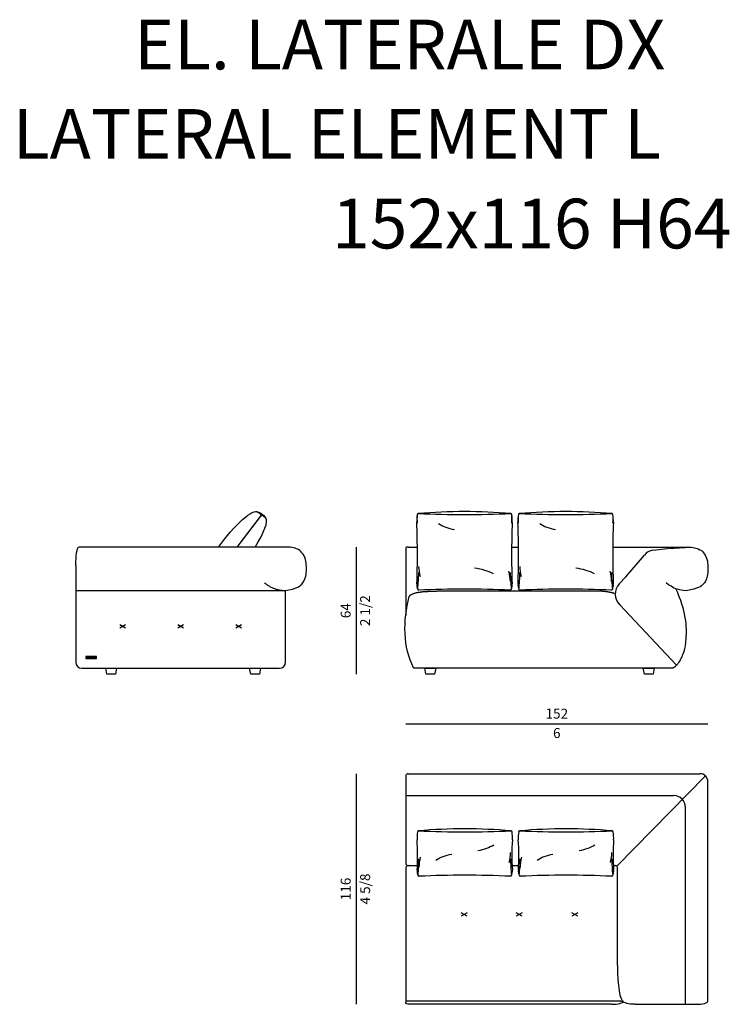
# Model space of a CAD drawing. Units: inches. Extents: x 64 to 63401, y 0 to 93903.
# Drawn here: x 31809 to 35379, y 76451 to 81403 of the extents above; entities that cross this region are included whole.
import ezdxf

# ---------------------------------------------------------------- set-up
doc = ezdxf.new("R2010")
doc.units = ezdxf.units.IN
doc.header["$MEASUREMENT"] = 0
doc.styles.add('Millimetro Piccolo', font='arial.ttf')
doc.styles.get("Standard").update_dxf_attribs({"font": 'arial.ttf'})

msp = doc.modelspace()

# ---------------------------------------------------------------- hatches: boundary and pattern name
at = {"transparency": 33554687}
h = msp.add_hatch(color=256, dxfattribs=at)
h.dxf.hatch_style = 1
h.paths.add_polyline_path([(32196.1, 78200.6), (32141.1, 78200.6), (32141.1, 78190.6), (32196.1, 78190.6)])

# ---------------------------------------------------------------- linework, layer by layer
for p, q in [((33024.8, 78911.8), (32901.6, 78750.4)), ((32902.6, 78750.4), (33025.5, 78911.4)), ((33046.4, 78895.4), (33006.7, 78925.7)), ((33170.7, 78750.6), (32106.1, 78750)), ((33765.6, 78750.6), (33809.4, 78750.6)), ((34283.4, 78750.6), (34318.4, 78750.6)), ((34792.4, 78750.6), (35183.5, 78750.6)), ((34993.5, 78734.9), (35066.9, 78742.7)), ((34857.9, 78600), (34951.4, 78710)), ((32091.1, 78658), (32091.1, 78170.6)), ((34825, 78565.6), (34857.9, 78600)), ((33146.1, 78530.6), (32091.1, 78530.6)), ((33146.1, 78170.6), (33146.1, 78530.6)), ((34827.4, 78459.7), (35113.2, 78156.4)), ((32196.1, 78200.6), (32141.1, 78200.6)), ((32141.1, 78200.6), (32141.1, 78190.6)), ((32196.1, 78190.6), (32196.1, 78200.6)), ((32141.1, 78190.6), (32196.1, 78190.6)), ((32121.1, 78140.6), (33116.1, 78140.6)), ((32241.6, 78140.6), (32296.6, 78140.6)), ((32247, 78110.6), (32241.6, 78140.6)), ((32291.2, 78110.6), (32247, 78110.6)), ((32296.6, 78140.6), (32291.2, 78110.6)), ((32965.7, 78140.6), (33020.7, 78140.6)), ((32971.1, 78110.6), (32965.7, 78140.6)), ((33015.3, 78110.6), (32971.1, 78110.6)), ((33020.7, 78140.6), (33015.3, 78110.6)), ((33846.9, 78140.6), (33901.9, 78140.6)), ((33852.3, 78110.6), (33846.9, 78140.6)), ((33896.4, 78110.6), (33852.3, 78110.6)), ((33901.9, 78140.6), (33896.4, 78110.6)), ((34946, 78140.6), (35001, 78140.6)), ((34951.4, 78110.6), (34946, 78140.6)), ((34995.6, 78110.6), (34951.4, 78110.6)), ((35001, 78140.6), (34995.6, 78110.6))]:
    msp.add_line(p, q, dxfattribs=at)
for p, q in [((33500.8, 78750.3), (33500.8, 78110.6)), ((33750.8, 77860.6), (35270.8, 77860.6)), ((33500.8, 77610.6), (33500.8, 76450.6))]:
    msp.add_line(p, q)
at = {"linetype": 'ByBlock', "lineweight": -2, "ltscale": 50, "transparency": 16777216}
for p, q in [((32341.1, 78342.2), (32311.9, 78359)), ((32341.1, 78359), (32311.9, 78342.2)), ((32633.2, 78342.2), (32604, 78359)), ((32633.2, 78359), (32604, 78342.2)), ((32925.4, 78342.2), (32896.1, 78359)), ((32925.4, 78359), (32896.1, 78342.2))]:
    msp.add_line(p, q, dxfattribs=at)
at = {"ltscale": 100, "transparency": 16777216}
for p, q in [((33763.8, 77610.6), (35230.8, 77610.6)), ((33750.8, 77597.6), (33750.8, 77161)), ((34812.4, 77145.1), (35259.1, 77598.9)), ((35270.8, 76465.6), (35270.8, 77570.6)), ((33763.8, 77148), (33809.5, 77148)), ((34285.8, 77148), (34318.8, 77148)), ((34795, 77148), (34805.4, 77148)), ((34815.4, 76645.6), (34815.4, 77138)), ((34832.4, 76465.6), (33750.8, 76465.6)), ((34785.4, 76450.6), (33761.9, 76450.6)), ((34905.4, 76450.6), (35210.8, 76450.6))]:
    msp.add_line(p, q, dxfattribs=at)
at = {"ltscale": 5, "transparency": 16777216}
for p, q in [((33750.8, 77500.6), (35098.3, 77500.6)), ((35158.3, 76450.6), (35158.3, 77440.6))]:
    msp.add_line(p, q, dxfattribs=at)
at = {"ltscale": 50, "transparency": 16777216}
for p, q in [((33750.8, 77135), (33750.8, 76465.6)), ((34059.2, 76894.2), (34029.9, 76911.1)), ((34059.2, 76911.1), (34029.9, 76894.2)), ((34336.3, 76894.2), (34307.1, 76911.1)), ((34336.3, 76911.1), (34307.1, 76894.2)), ((34616.3, 76894.2), (34587.1, 76911.1)), ((34616.3, 76911.1), (34587.1, 76894.2))]:
    msp.add_line(p, q, dxfattribs=at)
for centre, radius, start, end in [((33031.9, 78907.3), 8.46, 114.0462, 147.1298), ((33031.5, 78907.4), 7.18, 106.388, 146.3853)]:
    msp.add_arc(centre, radius, start, end)
at = {"transparency": 16777216}
for centre, radius, start, end in [((34056.3, 78882.5), 249.9, 172.6248, 182.0234), ((34054.8, 78892.4), 247.4, 174.9033, 185.0454), ((33813.4, 78914), 5, 90, 174.9302), ((34062.2, 75876.5), 3052.6, 90.2945, 94.6827), ((34046.5, 84348), 5434, 267.5419, 270), ((34030.8, 75877.7), 3051.5, 85.3164, 89.7054), ((34046.5, 84345.9), 5431.9, 270, 272.4585), ((34279.5, 78914), 5, 5.0698, 90), ((34036.6, 78882.5), 249.9, 357.9766, 7.3752), ((34038, 78892.4), 247.4, 354.9546, 5.0967), ((34565.2, 78882.5), 249.9, 172.6248, 182.0234), ((34563.7, 78892.4), 247.4, 174.9033, 185.0454), ((34322.3, 78914), 5, 90, 174.9302), ((34571.1, 75876.5), 3052.6, 90.2945, 94.6827), ((34555.4, 84348), 5434, 267.5419, 270), ((34539.7, 75877.7), 3051.5, 85.3164, 89.7054), ((34555.4, 84345.9), 5431.9, 270, 272.4585), ((34788.4, 78914), 5, 5.0698, 90), ((34545.5, 78882.5), 249.9, 357.9766, 7.3752), ((34547, 78892.4), 247.4, 354.9546, 5.0967), ((29673.9, 78714.6), 4135.7, 357.9227, 2.2042), ((38419, 78714.6), 4135.7, 177.7958, 182.0773), ((30182.8, 78714.6), 4135.7, 357.9227, 2.2042), ((38927.9, 78714.6), 4135.7, 177.7958, 182.0773), ((34040.6, 78658.9), 225, 181.4879, 194.6376), ((34549.5, 78658.9), 225, 181.4879, 194.6376), ((32765.3, 78641.1), 1051.1, 354.4091, 358.9473), ((34052.3, 78572), 225, 1.4879, 14.6376), ((35327.6, 78641.1), 1051.1, 181.0527, 185.5909), ((33274.2, 78641.1), 1051.1, 354.4091, 358.9473), ((34561.2, 78572), 225, 1.4879, 14.6376), ((35836.5, 78641.1), 1051.1, 181.0527, 185.5909), ((33851.4, 78558.1), 45, 171.469, 208.955), ((34241.5, 78558.1), 45, 331.045, 8.531), ((34360.3, 78558.1), 45, 171.469, 208.955), ((34750.4, 78558.1), 45, 331.045, 8.531), ((33816.4, 78538.7), 5, 180, 270), ((34046.5, 73242.4), 5296.3, 90, 92.4898), ((34046.5, 73244.4), 5294.3, 87.5097, 90), ((34276.5, 78538.7), 5, 270, 0), ((34325.3, 78538.7), 5, 180, 270), ((34555.4, 73242.4), 5296.3, 90, 92.4898), ((34555.4, 73244.4), 5294.3, 87.5097, 90), ((34785.4, 78538.7), 5, 270, 0)]:
    msp.add_arc(centre, radius, start, end, dxfattribs=at)
at = {"transparency": 33554687}
for centre, radius, start, end in [((35081.9, 78669.2), 75, 92.3886, 101.5962), ((35008.6, 78661.5), 75, 101.5962, 139.6166), ((34879.3, 78513.8), 75, 136.3315, 226.2324), ((32121.1, 78170.6), 30, 180, 270), ((33116.1, 78170.6), 30, 270, 0)]:
    msp.add_arc(centre, radius, start, end, dxfattribs=at)
at = {"ltscale": 100, "transparency": 16777216}
for centre, radius, start, end in [((33763.8, 77597.6), 13, 90, 180), ((35230.8, 77570.6), 40, 0, 90), ((33763.8, 77161), 13, 180, 270), ((33763.8, 77135), 13, 90, 180), ((34805.4, 77138), 10, 0, 90), ((34832.4, 76478.6), 13, 270, 307.2514)]:
    msp.add_arc(centre, radius, start, end, dxfattribs=at)
at = {"ltscale": 5, "transparency": 16777216}
msp.add_arc((35098.3, 77440.6), 60, 0, 90, dxfattribs=at)
at = {"ltscale": 50, "transparency": 16777216}
for centre, radius, start, end in [((34057.5, 77286.7), 249.9, 172.6248, 182.0234), ((33814.7, 77318.1), 5, 90, 174.9302), ((34063.3, 74282.9), 3050.4, 90.2946, 94.6844), ((34047.7, 82748.2), 5430.1, 267.541, 270), ((34032, 74282.9), 3050.4, 85.3156, 89.7054), ((34047.7, 82748.2), 5430.1, 270, 272.459), ((34280.6, 77318.1), 5, 5.0698, 90), ((34037.8, 77286.7), 249.9, 357.9766, 7.3752), ((34566.8, 77286.7), 249.9, 172.6248, 182.0234), ((34323.9, 77318.1), 5, 90, 174.9302), ((34572.6, 74282.9), 3050.4, 90.2946, 94.6844), ((34556.9, 82748.2), 5430.1, 267.541, 270), ((34541.2, 74282.9), 3050.4, 85.3156, 89.7054), ((34556.9, 82748.2), 5430.1, 270, 272.459), ((34789.9, 77318.1), 5, 5.0698, 90), ((34547, 77286.7), 249.9, 357.9766, 7.3752), ((32807.1, 77199.6), 1003.7, 355.7826, 4.4751), ((35288.2, 77199.6), 1003.7, 175.5249, 184.2174), ((33316.4, 77199.6), 1003.7, 355.7826, 4.4751), ((35797.4, 77199.6), 1003.7, 175.5249, 184.2174), ((34053.5, 77219.9), 225, 345.3624, 358.5121), ((34562.7, 77219.9), 225, 345.3624, 358.5121), ((32766.5, 77202.1), 1051.1, 354.4091, 358.9473), ((34041.9, 77133), 225, 165.3624, 178.5121), ((35328.8, 77202.1), 1051.1, 181.0527, 185.5909), ((33275.8, 77202.1), 1051.1, 354.4091, 358.9473), ((34551.1, 77133), 225, 165.3624, 178.5121), ((35838, 77202.1), 1051.1, 181.0527, 185.5909), ((33852.7, 77119.1), 45, 171.469, 208.955), ((34242.7, 77119.1), 45, 331.045, 8.531), ((34361.9, 77119.1), 45, 171.469, 208.955), ((34751.9, 77119.1), 45, 331.045, 8.531), ((33817.7, 77099.7), 5, 180, 270), ((34047.7, 71807.3), 5292.4, 90, 92.4907), ((34047.7, 71807.3), 5292.4, 87.5093, 90), ((34277.7, 77099.7), 5, 270, 0), ((34326.9, 77099.7), 5, 180, 270), ((34556.9, 71807.3), 5292.4, 90, 92.4907), ((34556.9, 71807.3), 5292.4, 87.5093, 90), ((34786.9, 77099.7), 5, 270, 0)]:
    msp.add_arc(centre, radius, start, end, dxfattribs=at)
at = {"transparency": 33554687, "extrusion": (0, 0, -1)}
for centre, major_axis, ratio, start_param, end_param in [((32866.1, 78743.8), (139.6, 182.8), 0.217373, 4.583603, 6.311071), ((33026.5, 78910.5), (19.9, -15.2), 0.2, 3.141593, 6.283185), ((33026.4, 78910.3), (19.9, -15.2), 0.2, 3.19874, 6.226038), ((32106.4, 78661.1), (0.3, 89), 0.171349, 4.677334, 6.248131)]:
    msp.add_ellipse(centre, major_axis=major_axis, ratio=ratio, start_param=start_param, end_param=end_param, dxfattribs=at)
at = {"transparency": 33554687}
msp.add_ellipse((32905.8, 78713.4), major_axis=(139.6, 182.8), ratio=0.217373, start_param=5.078172, end_param=6.256931, dxfattribs=at)
at = {"transparency": 16777216}
for centre, major_axis, ratio, start_param, end_param in [((34046.3, 78934.6), (-175, 0), 0.571429, 0.728823, 1.278987), ((34555.2, 78934.6), (-175, 0), 0.571429, 0.728823, 1.278987), ((34049.3, 78547), (-201.3, 5.9), 0.503574, 3.937895, 4.488059), ((34558.2, 78547), (-201.3, 5.9), 0.503574, 3.937895, 4.488059)]:
    msp.add_ellipse(centre, major_axis=major_axis, ratio=ratio, start_param=start_param, end_param=end_param, dxfattribs=at)
at = {"ltscale": 50, "transparency": 16777216, "extrusion": (0, 0, -1)}
for centre, major_axis in [((34032.5, 77109.7), (-175, 0)), ((34062.8, 77318.2), (175, 0)), ((34541.8, 77109.7), (-175, 0)), ((34572.1, 77318.2), (175, 0))]:
    msp.add_ellipse(centre, major_axis=major_axis, ratio=0.571429, start_param=0.728823, end_param=1.278987, dxfattribs=at)
at = {"ltscale": 100, "transparency": 16777216}
for centre, major_axis, ratio in [((34845.4, 76645.6), (0, -180), 0.166667), ((34785.4, 76465.6), (60, 0), 0.25), ((35210.8, 76465.6), (60, 0), 0.25)]:
    msp.add_ellipse(centre, major_axis=major_axis, ratio=ratio, start_param=4.712389, end_param=6.283185, dxfattribs=at)
at = {"ltscale": 100, "transparency": 16777216, "extrusion": (0, 0, -1)}
for centre, major_axis, ratio, start_param, end_param in [((33772.4, 76459.5), (-21.5, 1.2), 0.498797, -1.091563, 0.466877), ((34905.4, 76465.6), (-60, 0), 0.25, 4.712389, 6.283185)]:
    msp.add_ellipse(centre, major_axis=major_axis, ratio=ratio, start_param=start_param, end_param=end_param, dxfattribs=at)
at = {"transparency": 33554687}
for points, knots in [([(33141.7, 78530.6), (33205.4, 78541.8), (33227.9, 78563.1), (33251.5, 78592.2), (33253, 78690.1), (33227.1, 78724.9), (33212.7, 78739.6), (33178.8, 78748.6), (33170.7, 78750.6)], [0, 0, 0, 0, 1, 2, 3, 4, 5, 5.655363, 5.655363, 5.655363, 5.655363]), ([(35107.7, 78541.6), (35160.9, 78434.2), (35166.2, 78252.7), (35136.9, 78196.2), (35126.7, 78169.4), (35106.3, 78149.3)], [0.017538, 0.017538, 0.017538, 0.017538, 1, 2, 3, 3, 3, 3]), ([(33792.8, 78140.6), (33791.9, 78140.6), (33791.7, 78141.2), (33791.2, 78142.1), (33790.9, 78142.8), (33790.6, 78143.7)], [1.4443025, 1.4443025, 1.4443025, 1.4443025, 1.7007, 1.758029, 1.7724083, 1.7724083, 1.7724083, 1.7724083])]:
    msp.add_open_spline(points, degree=3, knots=knots, dxfattribs=at)
for points, weights, degree in [([(33765.6, 78750.6), (33751.6, 78750.6), (33750.8, 78745.8)], [1, 0.726199793932, 1], 2), ([(33768.4, 78501.2), (33777.6, 78520.1), (33820.2, 78524.7), (33851, 78527.2)], [1, 0.949253021674, 0.949253021674, 1], 3), ([(33851, 78527.2), (33880.4, 78528.4), (33930.4, 78530.6), (33981.6, 78530.6)], [1, 0.949253021674, 0.949253021674, 1], 3), ([(34705.6, 78530.6), (34747.4, 78530.5), (34783.4, 78525.3), (34804.3, 78516.2)], [1, 0.91490509472, 0.91490509472, 1], 3), ([(35106.3, 78149.3), (35100.7, 78143.6), (35093.2, 78140.6), (35085.2, 78140.6)], [1, 0.949851547745, 0.949851547745, 1], 3)]:
    msp.add_rational_spline(points, weights, degree=degree, dxfattribs=at)
for points, degree in [([(33750.8, 78745.8), (33750.8, 78576.5), (33750.8, 78407.1)], 2), ([(35078.8, 78744.1), (35131.2, 78747.3), (35183.5, 78750.6)], 2), ([(35183.5, 78750.6), (35183.5, 78750.6), (35230.7, 78741.6), (35247, 78724.9), (35272.9, 78690.1), (35271.4, 78592.2), (35247.8, 78563.1), (35225.3, 78541.8), (35161.6, 78530.6)], 3), ([(33141.7, 78530.6), (33089.9, 78530.6), (33040.5, 78570.1)], 2), ([(35161.6, 78530.6), (35127, 78530.6), (35093.3, 78543.8), (35060.4, 78570.2)], 3), ([(33790.6, 78143.7), (33737.5, 78244.2), (33736.7, 78381.6), (33768.4, 78501.2)], 3), ([(33981.6, 78530.6), (33996, 78530.6), (34117, 78530.6), (34705.6, 78530.6)], 3), ([(35085.2, 78140.6), (34723.8, 78140.6), (34052.4, 78140.6), (33792.8, 78140.6)], 3)]:
    msp.add_open_spline(points, degree=degree, dxfattribs=at)

# ---------------------------------------------------------------- texts
at = {"style": 'Millimetro Piccolo'}
for s, p in [('EL. LATERALE DX', (32385, 81152.8)), ('LATERAL ELEMENT L', (31774.5, 80703.1)), ('152x116 H64', (33380.2, 80252.4))]:
    msp.add_text(s, height=250, dxfattribs=at).set_placement(p)
at = {"char_height": 50, "attachment_point": 5, "rotation": 90}
for s, insert in [('\\f\\X [;\\fArial;2 1/2\\f]', (33546.7, 78430.4)), ('64', (33455.3, 78430.4)), ('116', (33455.3, 77030.6)), ('\\f\\X [;\\fArial;4 5/8\\f]', (33546.7, 77030.6))]:
    msp.add_mtext(s, dxfattribs=dict(at, insert=insert))
at = {"char_height": 50, "attachment_point": 5}
for s, insert in [('152', (34510.8, 77906.1)), ('\\f\\X [;\\fArial;6\\f]', (34510.8, 77815))]:
    msp.add_mtext(s, dxfattribs=dict(at, insert=insert))

doc.saveas('drawing.dxf')
